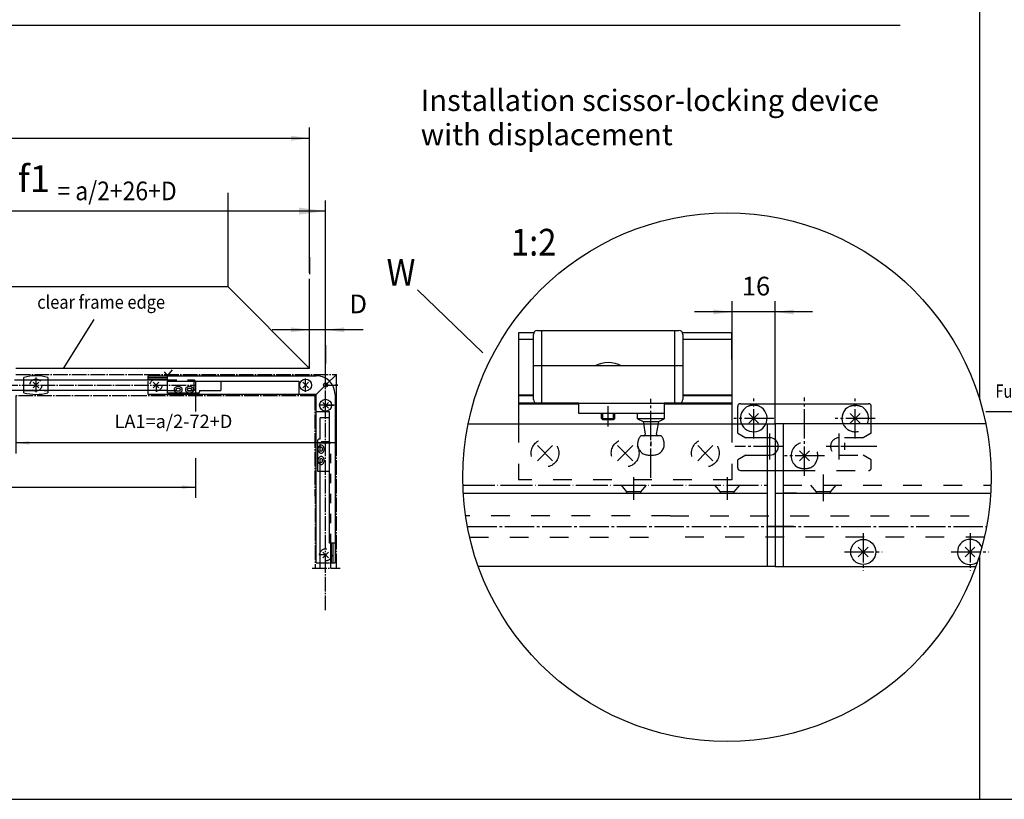
# Model space of a CAD drawing. Units: millimetres. Extents: x 932 to 2594, y -284 to 884.
# Drawn here: x 1549 to 1917, y -284 to 8 of the extents above; entities that cross this region are included whole.
import ezdxf

# ---------------------------------------------------------------- set-up
doc = ezdxf.new("R2010")
doc.units = ezdxf.units.MM
for name, pattern in [('DASH_CENTER', [14, 11, -1, 1, -1]), ('DASHED', [15, 7, -8]), ('DOT_CENTER', [14, 12, -1, 0, -1]), ('LONG_DASHED', [15, 10, -5])]:
    doc.linetypes.add(name, pattern=pattern)
doc.layers.add('1', color=7, linetype='Continuous')
doc.styles.add('CONVERTER_11', font='txt.shx', dxfattribs={"width": 0.81})
doc.styles.add('CONVERTER_12', font='txt.shx', dxfattribs={"width": 0.9})
doc.dimstyles.new('ME10_DIM_26', dxfattribs={"dimtxt": 20, "dimasz": 20, "dimexe": 8, "dimexo": 0, "dimgap": 8, "dimtad": 1, "dimdsep": 46, "dimtxsty": 'CONVERTER_12', "dimsah": 1, "dimcen": 0.09, "dimclrd": 3, "dimclre": 3, "dimclrt": 1, "dimadec": 0, "dimazin": 0, "dimtfac": 1, "dimtdec": 4, "dimtix": 1, "dimtmove": 0, "dimatfit": 3, "dimfxl": 1, "dimtolj": 1, "dimtzin": 0, "dimarcsym": 0})
doc.dimstyles.new('ME10_DIM_27', dxfattribs={"dimtxt": 14, "dimasz": 14, "dimexe": 8, "dimexo": 0, "dimgap": 8, "dimtad": 1, "dimdsep": 46, "dimtxsty": 'CONVERTER_12', "dimsah": 1, "dimcen": 0.09, "dimclrd": 3, "dimclre": 3, "dimclrt": 4, "dimadec": 0, "dimazin": 0, "dimtfac": 1, "dimtdec": 4, "dimtix": 1, "dimtmove": 0, "dimatfit": 3, "dimfxl": 1, "dimtolj": 1, "dimtzin": 0, "dimarcsym": 0})
doc.dimstyles.new('ME10_DIM_28', dxfattribs={"dimtxt": 14, "dimasz": 14, "dimexe": 8, "dimexo": 0, "dimgap": 8, "dimtad": 1, "dimdsep": 46, "dimtxsty": 'CONVERTER_12', "dimsah": 1, "dimcen": 0.09, "dimclrd": 3, "dimclre": 3, "dimclrt": 4, "dimadec": 0, "dimazin": 0, "dimtfac": 1, "dimtdec": 4, "dimtix": 1, "dimtmove": 0, "dimatfit": 3, "dimfxl": 1, "dimtolj": 1, "dimtzin": 0, "dimarcsym": 0})
doc.dimstyles.new('ME10_DIM_29', dxfattribs={"dimtxt": 14, "dimasz": 14, "dimexe": 8, "dimexo": 0, "dimgap": 8, "dimtad": 1, "dimdsep": 46, "dimtxsty": 'CONVERTER_12', "dimsah": 1, "dimcen": 0.09, "dimclrd": 3, "dimclre": 3, "dimclrt": 4, "dimadec": 0, "dimazin": 0, "dimtfac": 1, "dimtdec": 4, "dimtix": 1, "dimtmove": 0, "dimatfit": 3, "dimfxl": 1, "dimtolj": 1, "dimtzin": 0, "dimarcsym": 0})
doc.dimstyles.new('ME10_DIM_30', dxfattribs={"dimtxt": 10, "dimasz": 10, "dimexe": 8, "dimexo": 0, "dimgap": 8, "dimtad": 1, "dimdsep": 46, "dimtxsty": 'CONVERTER_12', "dimsah": 1, "dimcen": 0.09, "dimclrd": 3, "dimclre": 3, "dimclrt": 4, "dimadec": 0, "dimazin": 0, "dimtfac": 1, "dimtdec": 4, "dimtix": 1, "dimtmove": 0, "dimatfit": 3, "dimfxl": 1, "dimtolj": 1, "dimtzin": 0, "dimarcsym": 0})
doc.dimstyles.new('ME10_DIM_31', dxfattribs={"dimtxt": 10, "dimasz": 10, "dimexe": 8, "dimexo": 0, "dimgap": 8, "dimtad": 1, "dimdsep": 46, "dimtxsty": 'CONVERTER_12', "dimsah": 1, "dimcen": 0.09, "dimclrd": 3, "dimclre": 3, "dimclrt": 4, "dimadec": 0, "dimazin": 0, "dimtfac": 1, "dimtdec": 4, "dimtix": 1, "dimtmove": 0, "dimatfit": 3, "dimfxl": 1, "dimtolj": 1, "dimtzin": 0, "dimarcsym": 0})
doc.dimstyles.new('ME10_DIM_96', dxfattribs={"dimtxt": 7, "dimasz": 7, "dimexe": 4, "dimexo": 0, "dimgap": 4, "dimtad": 1, "dimdsep": 46, "dimtxsty": 'CONVERTER_12', "dimsah": 1, "dimcen": 0.09, "dimclrd": 3, "dimclre": 3, "dimclrt": 4, "dimadec": 0, "dimazin": 0, "dimtfac": 1, "dimtdec": 4, "dimtix": 1, "dimtmove": 0, "dimatfit": 3, "dimfxl": 1, "dimtolj": 1, "dimtzin": 0, "dimarcsym": 0})

# ---------------------------------------------------------------- blocks, each defined once
blk = doc.blocks.new('*D131')
at = {"layer": '1', "color": 3, "linetype": 'Continuous'}
for p, q in [((2988.54, -218.9), (2988.54, -119.12)), ((3326.54, -227.16), (3326.54, -119.12)), ((3326.54, -127.12), (2988.54, -127.12))]:
    blk.add_line(p, q, dxfattribs=at)
at = {"layer": '1', "color": 3}
for points in [[(3008.54, -124.49), (3008.54, -129.75), (2988.54, -127.12)], [(3306.54, -129.75), (3306.54, -124.49), (3326.54, -127.12)]]:
    blk.add_solid(points, dxfattribs=at)
at = {"layer": '1', "color": 1, "insert": (3096.07, -119.12), "char_height": 20, "attachment_point": 7, "rotation": 0.00014, "line_spacing_factor": 0.60024, "style": 'CONVERTER_12'}
blk.add_mtext('f1', dxfattribs=at)
blk = doc.blocks.new('*D132')
at = {"layer": '1', "color": 3, "linetype": 'Continuous'}
for p, q in [((2972.4, -187.31), (2972.4, -156.9)), ((2988.54, -218.9), (2988.54, -156.9)), ((2972.4, -164.9), (2944.04, -164.9)), ((2988.54, -164.9), (2972.4, -164.9)), ((3016.54, -164.9), (2988.54, -164.9))]:
    blk.add_line(p, q, dxfattribs=at)
at = {"layer": '1', "color": 3}
for points in [[(2958.4, -166.74), (2958.4, -163.05), (2972.4, -164.9)], [(3002.54, -163.05), (3002.54, -166.74), (2988.54, -164.9)]]:
    blk.add_solid(points, dxfattribs=at)
at = {"layer": '1', "color": 4, "insert": (2944.04, -156.9), "char_height": 14, "attachment_point": 7, "rotation": 0.00014, "line_spacing_factor": 0.60024, "style": 'CONVERTER_12'}
blk.add_mtext('16', dxfattribs=at)
blk = doc.blocks.new('Flügrlbock__13', base_point=(1959.42, 2201))
at = {"color": 1, "linetype": 'Continuous'}
blk.add_line((2900.05, -211.19), (2898.54, -211.19), dxfattribs=at)
at = {"color": 4, "linetype": 'Continuous'}
for p, q in [((2915.04, -211.19), (2915.04, -210.9)), ((2915.04, -214.9), (2915.04, -211.19)), ((2947.04, -210.9), (2947.04, -214.9)), ((2937.04, -214.9), (2915.04, -214.9)), ((2947.04, -214.9), (2947.04, -216.9))]:
    blk.add_line(p, q, dxfattribs=at)
at = {"color": 3, "linetype": 'DASH_CENTER'}
blk.add_line((2942.04, -238.9), (2942.04, -209.4), dxfattribs=at)
at = {"layer": '1', "color": 4, "linetype": 'Continuous'}
for p, q in [((2899.54, -183.75), (2952.54, -183.75)), ((2901.04, -183.75), (2901.04, -211.05)), ((2951.04, -211.05), (2951.04, -183.75)), ((2898.04, -209.55), (2898.04, -185.25)), ((2954.04, -185.25), (2954.04, -209.55)), ((2954.04, -197.05), (2898.04, -197.05)), ((2952.54, -211.05), (2899.54, -211.05)), ((2923.54, -216.68), (2923.54, -215.08)), ((2923.54, -216.68), (2928.54, -216.68)), ((2924.04, -217.18), (2923.54, -216.68)), ((2928.04, -217.18), (2924.04, -217.18)), ((2928.54, -216.68), (2928.04, -217.18)), ((2928.54, -216.68), (2928.54, -215.08)), ((2937.04, -216.9), (2937.04, -214.9)), ((2947.04, -214.9), (2937.04, -214.9)), ((2947.04, -216.9), (2937.04, -216.9)), ((2937.04, -216.9), (2939.11, -217.87)), ((2939.11, -217.87), (2939.25, -218.65)), ((2939.11, -217.87), (2944.98, -217.87)), ((2944.84, -218.65), (2944.98, -217.87)), ((2944.98, -217.87), (2947.04, -216.9)), ((2947.04, -214.9), (2947.04, -214.9))]:
    blk.add_line(p, q, dxfattribs=at)
at = {"layer": '1', "color": 1, "linetype": 'Continuous'}
for p, q in [((2898.54, -210.67), (2898.54, -211.19)), ((2915.04, -211.19), (2900.05, -211.19))]:
    blk.add_line(p, q, dxfattribs=at)
at = {"layer": '1', "color": 3, "linetype": 'DASH_CENTER'}
blk.add_line((2926.04, -219.68), (2926.04, -212.08), dxfattribs=at)
at = {"layer": '1', "color": 3, "linetype": 'Continuous'}
for p, q in [((2924.04, -217.18), (2924.04, -215.08)), ((2928.04, -217.18), (2928.04, -215.08))]:
    blk.add_line(p, q, dxfattribs=at)
at = {"layer": '1', "color": 3, "linetype": 'LONG_DASHED'}
for p, q in [((2939.25, -218.65), (2939.94, -222.57)), ((2944.15, -222.57), (2944.84, -218.65)), ((2945.84, -223.15), (2938.24, -223.15)), ((2941.04, -230.4), (2943.04, -230.4))]:
    blk.add_line(p, q, dxfattribs=at)
at = {"layer": '1', "color": 3, "linetype": 'DOT_CENTER'}
for p, q in [((2942.04, -217.87), (2942.04, -216.74)), ((2942.04, -225.31), (2942.04, -227.02))]:
    blk.add_line(p, q, dxfattribs=at)
at = {"layer": '1', "color": 4, "linetype": 'Continuous'}
for centre, radius, start, end in [((2899.54, -185.25), 1.5, 90, 180), ((2952.54, -185.25), 1.5, 0, 90), ((2926.04, -206.43), 10.62, 61.92751, 118.07249), ((2899.54, -209.55), 1.5, 180, 228.18965), ((2899.54, -209.55), 1.5, 228.18965, 270), ((2952.54, -209.55), 1.5, 270, 0)]:
    blk.add_arc(centre, radius, start, end, dxfattribs=at)
at = {"layer": '1', "color": 3, "linetype": 'LONG_DASHED'}
for centre, radius, start, end in [((2942.04, -226.4), 5, 139.45828, 180), ((2941.04, -226.4), 4, 180, 270), ((2939.45, -222.65), 0.5, 270, 10), ((2943.04, -226.4), 4, 270, 0), ((2942.04, -226.4), 5, 0, 40.54172)]:
    blk.add_arc(centre, radius, start, end, dxfattribs=at)
at = {"layer": '1', "color": 3, "linetype": 'Continuous'}
blk.add_arc((2944.64, -222.65), 0.5, 170, 270, dxfattribs=at)
blk = doc.blocks.new('Fluegelplatte__14', base_point=(2895.54, -251.77))
at = {"layer": '1', "color": 4, "linetype": 'Continuous'}
for p, q in [((2898.09, -184.9), (2892.4, -184.9)), ((2892.4, -184.9), (2892.4, -218.9)), ((2898.04, -187.31), (2892.4, -187.31)), ((2972.4, -184.9), (2954.04, -184.9)), ((2972.4, -187.31), (2954.04, -187.31)), ((2972.4, -184.9), (2972.4, -187.31)), ((2972.4, -187.31), (2972.4, -210.67)), ((2898.04, -208.2), (2892.4, -208.2)), ((2898.04, -208.46), (2892.4, -208.46)), ((2915.04, -211.22), (2892.4, -211.22)), ((2915.04, -211.52), (2892.4, -211.52)), ((2972.4, -211.22), (2947.04, -211.22)), ((2972.4, -211.52), (2947.04, -211.52)), ((2972.4, -208.2), (2954.04, -208.2)), ((2972.4, -208.46), (2954.04, -208.46)), ((2972.4, -210.67), (2972.4, -211.22)), ((2972.4, -211.22), (2972.4, -211.52)), ((2972.4, -211.52), (2972.4, -218.9))]:
    blk.add_line(p, q, dxfattribs=at)
at = {"layer": '1', "color": 3, "linetype": 'DASHED'}
for p, q in [((2892.4, -218.9), (2892.4, -239.9)), ((2972.4, -218.9), (2972.4, -239.9)), ((2972.4, -239.9), (2892.4, -239.9))]:
    blk.add_line(p, q, dxfattribs=at)
at = {"layer": '1', "color": 3, "linetype": 'Continuous'}
for p, q in [((2899.58, -232.72), (2905.23, -227.07)), ((2899.58, -227.07), (2905.23, -232.72)), ((2929.58, -232.72), (2935.23, -227.07)), ((2929.58, -227.07), (2935.23, -232.72)), ((2959.58, -227.07), (2962.4, -229.9)), ((2962.4, -229.9), (2965.23, -227.07)), ((2959.58, -232.72), (2962.4, -229.9)), ((2962.4, -229.9), (2965.23, -232.72))]:
    blk.add_line(p, q, dxfattribs=at)
at = {"layer": '1', "color": 3, "linetype": 'DASHED'}
for centre in [(2902.4, -229.9), (2932.4, -229.9), (2962.4, -229.9)]:
    blk.add_circle(centre, 5.2, dxfattribs=at)
blk = doc.blocks.new('*D133')
at = {"layer": '1', "color": 3, "linetype": 'Continuous'}
for p, q in [((2714.54, -84.86), (2714.54, -64.57)), ((3314.54, -109.73), (3314.54, -64.57)), ((2714.54, -72.57), (3314.54, -72.57))]:
    blk.add_line(p, q, dxfattribs=at)
at = {"layer": '1', "color": 3}
for points in [[(2728.54, -70.73), (2728.54, -74.42), (2714.54, -72.57)], [(3300.54, -74.42), (3300.54, -70.73), (3314.54, -72.57)]]:
    blk.add_solid(points, dxfattribs=at)
at = {"layer": '1', "color": 4, "insert": (2947.2, -64.57), "char_height": 14, "attachment_point": 7, "rotation": 0.00014, "line_spacing_factor": 0.60024, "style": 'CONVERTER_12'}
blk.add_mtext('a = 600 to 1000', dxfattribs=at)
blk = doc.blocks.new('*D134')
at = {"layer": '1', "color": 3, "linetype": 'Continuous'}
for p, q in [((3314.54, -244.9), (3314.54, -208)), ((3326.54, -257.4), (3326.54, -208)), ((3314.54, -216), (3286.54, -216)), ((3326.54, -216), (3314.54, -216)), ((3354.54, -216), (3326.54, -216))]:
    blk.add_line(p, q, dxfattribs=at)
at = {"layer": '1', "color": 3}
for points in [[(3300.54, -217.85), (3300.54, -214.16), (3314.54, -216)], [(3340.54, -214.16), (3340.54, -217.85), (3326.54, -216)]]:
    blk.add_solid(points, dxfattribs=at)
at = {"layer": '1', "color": 4, "insert": (3344.42, -208), "char_height": 14, "attachment_point": 7, "rotation": 0.00014, "line_spacing_factor": 0.60024, "style": 'CONVERTER_12'}
blk.add_mtext('D', dxfattribs=at)
blk = doc.blocks.new('*D135')
at = {"layer": '1', "color": 3, "linetype": 'Continuous'}
for p, q in [((3334.54, -249.4), (3334.54, -308.67)), ((3094.54, -265.4), (3094.54, -308.67)), ((3334.54, -300.67), (3094.54, -300.67))]:
    blk.add_line(p, q, dxfattribs=at)
at = {"layer": '1', "color": 3}
for points in [[(3104.54, -299.35), (3104.54, -301.99), (3094.54, -300.67)], [(3324.54, -301.99), (3324.54, -299.35), (3334.54, -300.67)]]:
    blk.add_solid(points, dxfattribs=at)
at = {"layer": '1', "color": 4, "insert": (3168.4, -292.67), "char_height": 10, "attachment_point": 7, "rotation": 0.00014, "line_spacing_factor": 0.60024, "style": 'CONVERTER_12'}
blk.add_mtext('LA1=a/2-72+D', dxfattribs=at)
blk = doc.blocks.new('*D136')
at = {"layer": '1', "color": 3, "linetype": 'Continuous'}
for p, q in [((2827.04, -260.4), (2827.04, -341.79)), ((3229.04, -260.4), (3229.04, -277.17)), ((3229.04, -312.07), (3229.04, -341.79)), ((2827.04, -333.79), (3229.04, -333.79))]:
    blk.add_line(p, q, dxfattribs=at)
at = {"layer": '1', "color": 3}
for points in [[(2837.04, -332.48), (2837.04, -335.11), (2827.04, -333.79)], [(3219.04, -335.11), (3219.04, -332.48), (3229.04, -333.79)]]:
    blk.add_solid(points, dxfattribs=at)
at = {"layer": '1', "color": 4, "insert": (2985.88, -325.79), "char_height": 10, "attachment_point": 7, "rotation": 0.00014, "line_spacing_factor": 0.60024, "style": 'CONVERTER_12'}
blk.add_mtext('LZ', dxfattribs=at)
blk = doc.blocks.new('a1kl', base_point=(1298.95, -296.3))
at = {"layer": '1', "color": 2, "linetype": 'Continuous'}
blk.add_line((1124.95, -296.3), (1776.95, -296.3), dxfattribs=at)
blk = doc.blocks.new('rahmen', base_point=(1106.45, -283.8))
at = {"layer": '1', "xscale": 2, "yscale": 2, "zscale": 2}
blk.add_blockref('a1kl', (1280.45, -283.8), dxfattribs=at)
blk = doc.blocks.new('Riegelschloss__86', base_point=(1810.07, -162.67))
at = {"color": 4, "linetype": 'Continuous'}
for p, q in [((1818.57, -135.67), (1866.57, -135.67)), ((1817.57, -146.69), (1817.57, -136.67)), ((1867.57, -143.17), (1867.57, -136.67)), ((1817.57, -146.69), (1820.57, -148.42)), ((1829.57, -148.42), (1820.57, -148.42)), ((1820.57, -154.92), (1817.57, -156.65)), ((1817.57, -159.67), (1817.57, -156.65)), ((1820.57, -154.92), (1829.57, -154.92)), ((1818.57, -160.67), (1839.57, -160.67))]:
    blk.add_line(p, q, dxfattribs=at)
at = {"color": 3, "linetype": 'DASHED'}
for p, q in [((1867.57, -146.69), (1867.57, -143.17)), ((1867.57, -146.69), (1864.57, -148.42)), ((1864.57, -148.42), (1855.57, -148.42)), ((1855.57, -154.92), (1864.57, -154.92)), ((1867.57, -156.65), (1864.57, -154.92)), ((1867.57, -159.67), (1867.57, -156.65)), ((1839.57, -160.67), (1866.57, -160.67))]:
    blk.add_line(p, q, dxfattribs=at)
at = {"color": 4, "linetype": 'Continuous'}
for centre, radius, start, end in [((1818.57, -136.67), 1, 90, 180), ((1866.57, -136.67), 1, 0, 90), ((1823.57, -141.17), 5, 115.8419, 180), ((1823.57, -141.17), 5, 180, 64.1581), ((1861.57, -141.17), 5, 115.8419, 203.5782), ((1861.57, -141.17), 5, 0, 64.1581), ((1861.57, -141.17), 5, 336.4218, 0), ((1829.57, -151.67), 3.25, 270, 90), ((1842.57, -155.17), 5, 126.8699, 233.1301), ((1818.57, -159.67), 1, 180, 270)]:
    blk.add_arc(centre, radius, start, end, dxfattribs=at)
at = {"color": 3, "linetype": 'DASHED'}
for centre, radius, start, end in [((1861.57, -141.17), 5, 203.5782, 336.4218), ((1842.57, -155.17), 5, 295.8419, 126.8699), ((1855.57, -151.67), 3.25, 90, 270), ((1842.57, -155.17), 5, 233.1301, 244.1581), ((1866.57, -159.67), 1, 270, 0)]:
    blk.add_arc(centre, radius, start, end, dxfattribs=at)
at = {"color": 4, "linetype": 'Continuous'}
for points, knots in [([(1825.75, -136.67), (1825.72, -136.66), (1825.67, -136.63), (1825.53, -136.57), (1825.34, -136.5), (1825.09, -136.43), (1824.84, -136.38), (1824.6, -136.33), (1824.35, -136.3), (1824.08, -136.27), (1823.82, -136.26), (1823.55, -136.26), (1823.3, -136.26), (1823.05, -136.27), (1822.81, -136.3), (1822.55, -136.33), (1822.29, -136.38), (1822.05, -136.43), (1821.8, -136.5), (1821.61, -136.57), (1821.47, -136.63), (1821.42, -136.66), (1821.39, -136.67)], [0, 0, 0, 0, 0.08516, 0.17996, 0.454338, 0.694712, 0.966172, 1.207778, 1.439915, 1.721288, 1.998315, 2.234903, 2.514884, 2.748518, 2.988648, 3.262027, 3.523389, 3.775095, 4.015469, 4.289847, 4.377381, 4.469807, 4.469807, 4.469807, 4.469807]), ([(1859.39, -136.67), (1859.41, -136.66), (1859.47, -136.63), (1859.6, -136.58), (1859.79, -136.51), (1860.03, -136.44), (1860.28, -136.38), (1860.54, -136.33), (1860.8, -136.3), (1861.05, -136.27), (1861.31, -136.26), (1861.66, -136.25), (1862.08, -136.27), (1862.51, -136.32), (1862.85, -136.38), (1863.1, -136.43), (1863.35, -136.51), (1863.54, -136.58), (1863.67, -136.63), (1863.72, -136.66), (1863.75, -136.67)], [0, 0, 0, 0, 0.08516, 0.17996, 0.42661, 0.694717, 0.925249, 1.207784, 1.463116, 1.721294, 1.97787, 2.23491, 2.751178, 3.261846, 3.523207, 3.774914, 4.043021, 4.28967, 4.38447, 4.46963, 4.46963, 4.46963, 4.46963])]:
    blk.add_open_spline(points, degree=3, knots=knots, dxfattribs=at)
at = {"color": 3, "linetype": 'DASHED'}
blk.add_open_spline([(1844.75, -159.67), (1844.72, -159.68), (1844.67, -159.71), (1844.53, -159.77), (1844.34, -159.83), (1844.1, -159.9), (1843.85, -159.96), (1843.6, -160.01), (1843.33, -160.04), (1843.08, -160.06), (1842.83, -160.08), (1842.57, -160.08), (1842.31, -160.08), (1842.05, -160.06), (1841.8, -160.04), (1841.54, -160.01), (1841.29, -159.96), (1841.05, -159.9), (1840.8, -159.83), (1840.61, -159.77), (1840.47, -159.71), (1840.41, -159.68), (1840.39, -159.67)], degree=3, knots=[0, 0, 0, 0, 0.08516, 0.17996, 0.454338, 0.694712, 0.925245, 1.207779, 1.481158, 1.721288, 1.977865, 2.234904, 2.491944, 2.74852, 3.006697, 3.26203, 3.523392, 3.775098, 4.015471, 4.289849, 4.38465, 4.46981, 4.46981, 4.46981, 4.46981], dxfattribs=at)
at = {"layer": '1', "color": 3, "linetype": 'DASH_CENTER'}
for p, q in [((1823.57, -148.67), (1823.57, -133.67)), ((1842.57, -162.67), (1842.57, -133.33)), ((1861.57, -148.67), (1861.57, -133.67)), ((1831.07, -141.17), (1816.07, -141.17)), ((1869.07, -141.17), (1854.07, -141.17)), ((1829.57, -156.54), (1829.57, -146.79)), ((1855.57, -156.54), (1855.57, -146.79)), ((1834.44, -151.67), (1816.55, -151.67)), ((1869.6, -151.67), (1850.69, -151.67)), ((1850.07, -155.17), (1835.07, -155.17))]:
    blk.add_line(p, q, dxfattribs=at)
at = {"layer": '1', "color": 4, "linetype": 'Continuous'}
for p, q in [((1821.73, -143.01), (1825.41, -139.33)), ((1821.73, -139.33), (1825.41, -143.01)), ((1859.73, -139.33), (1863.41, -143.01)), ((1859.73, -143.01), (1863.41, -139.33)), ((1840.73, -157.01), (1844.41, -153.33)), ((1840.73, -153.33), (1844.41, -157.01))]:
    blk.add_line(p, q, dxfattribs=at)
at = {"layer": '1', "color": 3, "linetype": 'Continuous'}
blk.add_line((1839.57, -169.17), (1834.6, -169.17), dxfattribs=at)
blk = doc.blocks.new('Ver__87', base_point=(3171.02, -198.22))
at = {"color": 4, "linetype": 'Continuous'}
blk.add_circle((1864.57, -191.17), 4.7, dxfattribs=at)
for start, end in [(21.0271, 180), (180, 304.7674)]:
    blk.add_arc((1904.57, -191.17), 4.7, start, end, dxfattribs=at)
at = {"layer": '1', "color": 4, "linetype": 'Continuous'}
for p, q in [((1834.57, -143.17), (1831.57, -143.17)), ((1831.57, -143.17), (1831.57, -169.17)), ((1834.57, -143.17), (1834.57, -166.17)), ((1910.47, -143.17), (1834.57, -143.17)), ((1831.57, -169.17), (1834.57, -169.17)), ((1831.57, -169.17), (1831.57, -181.67)), ((1834.57, -166.17), (1834.57, -169.17)), ((1834.57, -169.17), (1834.57, -196.67)), ((1834.57, -169.17), (1912.33, -169.17)), ((1831.57, -181.67), (1831.57, -196.67)), ((1862.73, -189.33), (1866.41, -193.01)), ((1862.73, -193.01), (1866.41, -189.33)), ((1902.73, -193.01), (1906.41, -189.33)), ((1902.73, -189.33), (1906.41, -193.01)), ((1831.57, -196.67), (1834.57, -196.67)), ((1834.57, -196.67), (1906.67, -196.67))]:
    blk.add_line(p, q, dxfattribs=at)
at = {"layer": '1', "color": 3, "linetype": 'Continuous'}
for p, q in [((1857.57, -150.37), (1857.57, -152.96)), ((1859, -151.67), (1856.19, -151.67)), ((1838.42, -181.67), (1828.42, -181.67))]:
    blk.add_line(p, q, dxfattribs=at)
at = {"layer": '1', "color": 3, "linetype": 'DOT_CENTER'}
blk.add_line((1849.57, -162.22), (1849.57, -172.22), dxfattribs=at)
at = {"layer": '1', "color": 3, "linetype": 'DASHED'}
blk.add_line((1834.57, -166.17), (1912.47, -166.17), dxfattribs=at)
at = {"layer": '1', "color": 3, "linetype": 'DASH_CENTER'}
for p, q in [((1864.57, -184.12), (1864.57, -198.22)), ((1904.57, -184.12), (1904.57, -198.22)), ((1857.52, -191.17), (1871.62, -191.17)), ((1897.52, -191.17), (1911.62, -191.17))]:
    blk.add_line(p, q, dxfattribs=at)
at = {"layer": '1'}
blk.add_blockref('Riegelschloss__86', (1810.07, -162.67), dxfattribs=at)
blk = doc.blocks.new('Fluegelplatte__88', base_point=(1738.57, -217.21))
at = {"layer": '1', "color": 4, "linetype": 'Continuous'}
for p, q in [((1735.43, -109.17), (1735.43, -143.17)), ((1741.11, -109.17), (1735.43, -109.17)), ((1815.43, -109.17), (1797.07, -109.17)), ((1815.43, -109.17), (1815.43, -111.58)), ((1741.07, -111.58), (1735.43, -111.58)), ((1815.43, -111.58), (1797.07, -111.58)), ((1815.43, -111.58), (1815.43, -134.94)), ((1741.07, -132.47), (1735.43, -132.47)), ((1815.43, -132.47), (1797.07, -132.47)), ((1741.07, -132.73), (1735.43, -132.73)), ((1758.07, -135.49), (1735.43, -135.49)), ((1758.07, -135.79), (1735.43, -135.79)), ((1815.43, -135.49), (1790.07, -135.49)), ((1815.43, -135.79), (1790.07, -135.79)), ((1815.43, -132.73), (1797.07, -132.73)), ((1815.43, -134.94), (1815.43, -135.49)), ((1815.43, -135.49), (1815.43, -135.79)), ((1815.43, -135.79), (1815.43, -143.17))]:
    blk.add_line(p, q, dxfattribs=at)
at = {"layer": '1', "color": 3, "linetype": 'DASHED'}
for p, q in [((1735.43, -143.17), (1735.43, -164.17)), ((1815.43, -143.17), (1815.43, -164.17)), ((1815.43, -164.17), (1735.43, -164.17))]:
    blk.add_line(p, q, dxfattribs=at)
at = {"layer": '1', "color": 3, "linetype": 'Continuous'}
for p, q in [((1742.6, -151.34), (1748.26, -157)), ((1742.6, -157), (1748.26, -151.34)), ((1772.6, -151.34), (1778.26, -157)), ((1772.6, -157), (1778.26, -151.34)), ((1802.6, -151.34), (1805.43, -154.17)), ((1802.6, -157), (1805.43, -154.17)), ((1805.43, -154.17), (1808.26, -151.34)), ((1805.43, -154.17), (1808.26, -157))]:
    blk.add_line(p, q, dxfattribs=at)
at = {"layer": '1', "color": 3, "linetype": 'DASHED'}
for centre in [(1745.43, -154.17), (1775.43, -154.17), (1805.43, -154.17)]:
    blk.add_circle(centre, 5.2, dxfattribs=at)
blk = doc.blocks.new('Flügrlbock__89', base_point=(802.44, 2235.56))
at = {"color": 4, "linetype": 'Continuous'}
for p, q in [((1758.07, -139.39), (1758.07, -135.39)), ((1790.07, -135.39), (1790.07, -139.39)), ((1780.07, -139.39), (1758.07, -139.39)), ((1790.07, -139.39), (1790.07, -141.39))]:
    blk.add_line(p, q, dxfattribs=at)
at = {"color": 3, "linetype": 'DASH_CENTER'}
blk.add_line((1785.07, -163.38), (1785.07, -133.88), dxfattribs=at)
at = {"layer": '1', "color": 4, "linetype": 'Continuous'}
for p, q in [((1741.07, -134.04), (1741.07, -109.74)), ((1742.57, -108.24), (1795.57, -108.24)), ((1744.07, -108.24), (1744.07, -135.54)), ((1794.07, -135.54), (1794.07, -108.24)), ((1797.07, -109.74), (1797.07, -134.04)), ((1797.07, -121.54), (1741.07, -121.54)), ((1795.57, -135.54), (1742.57, -135.54)), ((1766.57, -141.17), (1766.57, -139.57)), ((1771.57, -141.17), (1771.57, -139.57)), ((1790.07, -139.39), (1780.07, -139.39)), ((1780.07, -141.39), (1780.07, -139.39)), ((1790.07, -139.39), (1790.07, -139.39)), ((1767.07, -141.67), (1766.57, -141.17)), ((1766.57, -141.17), (1771.57, -141.17)), ((1771.07, -141.67), (1767.07, -141.67)), ((1771.57, -141.17), (1771.07, -141.67)), ((1780.07, -141.39), (1782.14, -142.36)), ((1790.07, -141.39), (1780.07, -141.39)), ((1782.14, -142.36), (1788, -142.36)), ((1782.14, -142.36), (1782.27, -143.14)), ((1787.86, -143.14), (1788, -142.36)), ((1788, -142.36), (1790.07, -141.39))]:
    blk.add_line(p, q, dxfattribs=at)
at = {"layer": '1', "color": 3, "linetype": 'Continuous'}
for p, q in [((1767.07, -141.67), (1767.07, -139.57)), ((1771.07, -141.67), (1771.07, -139.57))]:
    blk.add_line(p, q, dxfattribs=at)
at = {"layer": '1', "color": 3, "linetype": 'DASH_CENTER'}
blk.add_line((1769.07, -144.17), (1769.07, -136.57), dxfattribs=at)
at = {"layer": '1', "color": 3, "linetype": 'LONG_DASHED'}
for p, q in [((1782.27, -143.14), (1782.96, -147.05)), ((1787.17, -147.05), (1787.86, -143.14)), ((1788.87, -147.64), (1781.27, -147.64)), ((1784.07, -154.89), (1786.07, -154.89))]:
    blk.add_line(p, q, dxfattribs=at)
at = {"layer": '1', "color": 3, "linetype": 'DOT_CENTER'}
for p, q in [((1785.07, -142.36), (1785.07, -141.23)), ((1785.07, -149.8), (1785.07, -151.51))]:
    blk.add_line(p, q, dxfattribs=at)
at = {"layer": '1', "color": 4, "linetype": 'Continuous'}
for centre, radius, start, end in [((1742.57, -109.74), 1.5, 90, 180), ((1795.57, -109.74), 1.5, 0, 90), ((1769.07, -130.92), 10.62, 61.9275, 118.0725), ((1742.57, -134.04), 1.5, 180, 270), ((1795.57, -134.04), 1.5, 270, 0)]:
    blk.add_arc(centre, radius, start, end, dxfattribs=at)
at = {"layer": '1', "color": 3, "linetype": 'LONG_DASHED'}
for centre, radius, start, end in [((1782.47, -147.14), 0.5, 270, 10), ((1785.07, -150.89), 5, 139.4583, 180), ((1784.07, -150.89), 4, 180, 270), ((1786.07, -150.89), 4, 270, 0), ((1785.07, -150.89), 5, 0, 40.5417)]:
    blk.add_arc(centre, radius, start, end, dxfattribs=at)
at = {"layer": '1', "color": 3, "linetype": 'Continuous'}
blk.add_arc((1787.66, -147.14), 0.5, 170, 270, dxfattribs=at)
blk = doc.blocks.new('*D201')
at = {"layer": '1', "color": 3, "linetype": 'Continuous'}
for p, q in [((1815.43, -109.17), (1815.43, -97.32)), ((1831.57, -143.17), (1831.57, -97.32)), ((1815.43, -101.32), (1801.43, -101.32)), ((1831.57, -101.32), (1815.43, -101.32)), ((1845.57, -101.32), (1831.57, -101.32))]:
    blk.add_line(p, q, dxfattribs=at)
at = {"layer": '1', "color": 3}
for points in [[(1808.43, -102.24), (1808.43, -100.4), (1815.43, -101.32)], [(1838.57, -100.4), (1838.57, -102.24), (1831.57, -101.32)]]:
    blk.add_solid(points, dxfattribs=at)
at = {"layer": '1', "color": 4, "insert": (1819.11, -97.32), "char_height": 7, "attachment_point": 7, "rotation": 0.0001, "line_spacing_factor": 0.60024, "style": 'CONVERTER_12'}
blk.add_mtext('16', dxfattribs=at)
blk = doc.blocks.new('40421-2-0210__12', base_point=(2985.545, -283.293))
at = {"color": 3, "linetype": 'LONG_DASHED'}
for p, q in [((2727.847, -241.896), (2729.945, -244.396)), ((2737.242, -241.896), (2735.145, -244.396)), ((2762.847, -241.896), (2764.945, -244.396)), ((2772.242, -241.896), (2770.145, -244.396)), ((2930.847, -241.896), (2932.945, -244.396)), ((2940.242, -241.896), (2938.145, -244.396)), ((2965.847, -241.896), (2967.945, -244.396)), ((2975.242, -241.896), (2973.145, -244.396)), ((2735.145, -244.396), (2729.945, -244.396)), ((2729.945, -244.396), (2729.945, -244.896)), ((2735.145, -244.396), (2735.145, -244.896)), ((2764.945, -244.396), (2764.945, -244.896)), ((2770.145, -244.396), (2764.945, -244.396)), ((2770.145, -244.396), (2770.145, -244.896)), ((2932.945, -244.396), (2932.945, -244.896)), ((2938.145, -244.396), (2932.945, -244.396)), ((2938.145, -244.396), (2938.145, -244.896)), ((2973.145, -244.396), (2967.945, -244.396)), ((2967.945, -244.396), (2967.945, -244.896)), ((2973.145, -244.396), (2973.145, -244.896))]:
    blk.add_line(p, q, dxfattribs=at)
at = {"layer": '1', "color": 3, "linetype": 'Continuous'}
for p, q in [((3271.596, 614.09), (3287.15, 603.433)), ((2883.704, -162.129), (2899.258, -172.786)), ((3326.545, -227.156), (3326.545, -158.115))]:
    blk.add_line(p, q, dxfattribs=at)
at = {"layer": '1', "color": 4, "linetype": 'Continuous'}
for p, q in [((2972.404, -184.896), (2972.404, -187.311)), ((2717.545, -218.896), (2714.545, -218.896)), ((2714.545, -218.896), (2714.545, -272.396)), ((2717.545, -241.896), (2717.545, -218.896)), ((2717.545, -218.896), (2985.545, -218.896)), ((2985.545, -218.896), (2985.545, -241.896)), ((2985.545, -218.896), (2988.545, -218.896)), ((2988.545, -218.896), (2988.545, -272.396)), ((2717.545, -244.896), (2717.545, -241.896)), ((2985.545, -241.896), (2985.545, -244.896)), ((2717.545, -244.896), (2985.545, -244.896)), ((2717.545, -272.396), (2717.545, -244.896)), ((2985.545, -244.896), (2985.545, -272.396)), ((2714.545, -272.396), (2717.545, -272.396)), ((2985.545, -272.396), (2717.545, -272.396)), ((2988.545, -272.396), (2985.545, -272.396))]:
    blk.add_line(p, q, dxfattribs=at)
at = {"layer": '1', "color": 3, "linetype": 'DOT_CENTER'}
blk.add_line((2717.545, -241.896), (2985.545, -241.896), dxfattribs=at)
at = {"layer": '1', "color": 3, "linetype": 'DASH_CENTER'}
for p, q in [((2732.545, -238.896), (2732.545, -247.396)), ((2767.545, -238.896), (2767.545, -247.396)), ((2935.545, -238.896), (2935.545, -247.396)), ((2970.545, -238.896), (2970.545, -247.396))]:
    blk.add_line(p, q, dxfattribs=at)
at = {"layer": '1', "color": 3, "linetype": 'Continuous'}
for centre in [(3353.437, 562.323), (2965.545, -213.896)]:
    blk.add_circle(centre, 78, dxfattribs=at)
at = {"layer": '1', "color": 1, "style": 'CONVERTER_12', "width": 0.9}
for p in [(3249.547, 618.469), (2861.655, -157.75)]:
    blk.add_text('W', height=20, dxfattribs=at).set_placement(p)
at = {"layer": '1', "color": 4, "style": 'CONVERTER_12', "width": 0.9}
blk.add_text('= a/2+26+D', height=14, dxfattribs=at).set_placement((3125.634, -118.993))
at = {"layer": '1'}
for base, p1, p2, text, dimstyle, picture, middle in [((3326.545, -127.118), (2988.545, -218.896), (3326.545, -227.156), 'f1', 'ME10_DIM_26', '*D131', (3105.069, -109.118)), ((2988.545, -164.896), (2972.404, -187.311), (2988.545, -218.896), '16', 'ME10_DIM_27', '*D132', (2952.444, -149.896))]:
    dim = blk.add_linear_dim(base=base, p1=p1, p2=p2, text=text, dimstyle=dimstyle, dxfattribs=at)
    dim.commit()
    dim.dimension.update_dxf_attribs({"geometry": picture, "text_midpoint": middle, "text_rotation": 0.000139})
blk = doc.blocks.new('Schere_Kompl__15', base_point=(1041.18, -316.69))
for name, p in [('40421-2-0210__12', (2985.54, -283.29)), ('Flügrlbock__13', (1959.42, 2201))]:
    blk.add_blockref(name, p)
at = {"layer": '1'}
blk.add_blockref('Fluegelplatte__14', (2895.54, -251.77), dxfattribs=at)
blk = doc.blocks.new('a_600-1000', base_point=(3775.538, -1374.431))
at = {"color": 2, "linetype": 'Continuous'}
for p, q in [((3314.545, -173.397), (3314.545, -109.733)), ((3314.545, -244.896), (3314.545, -177.896)), ((3191.545, -244.896), (3094.545, -244.896)), ((3314.545, -244.896), (3191.545, -244.896))]:
    blk.add_line(p, q, dxfattribs=at)
at = {"color": 3, "linetype": 'Continuous'}
for p, q in [((3314.545, -161.689), (3314.545, -174.313)), ((3326.545, -227.478), (3326.545, -241.116)), ((3326.545, -257.396), (3326.545, -241.116)), ((3205.652, -247.397), (3208.045, -250.396)), ((3208.045, -250.396), (3211.902, -245.897)), ((3326.545, -257.397), (3335.666, -257.396)), ((3335.666, -257.396), (3333.545, -257.396)), ((3326.545, -272.513), (3332.924, -272.513)), ((3331.545, -272.513), (3326.545, -272.513)), ((3332.924, -272.513), (3331.545, -272.513)), ((3324.423, -386.634), (3328.666, -382.391)), ((3328.666, -386.634), (3324.423, -382.391))]:
    blk.add_line(p, q, dxfattribs=at)
at = {"color": 4, "linetype": 'Continuous'}
for p, q in [((3314.545, -244.896), (3253.545, -183.896)), ((3193.545, -250.396), (3319.545, -250.396)), ((3193.545, -253.396), (3193.545, -250.396)), ((3208.045, -263.396), (3208.045, -250.396)), ((3094.545, -253.396), (3191.545, -253.396)), ((3100.632, -263.099), (3100.632, -251.697)), ((3107.423, -259.518), (3111.666, -255.275)), ((3107.423, -255.275), (3111.666, -259.518)), ((3118.532, -251.773), (3118.532, -263.176)), ((3191.545, -253.396), (3208.045, -253.396)), ((3208.045, -251.896), (3193.545, -251.896)), ((3193.545, -252.896), (3208.045, -252.896)), ((3197.423, -259.518), (3201.666, -255.275)), ((3201.666, -259.518), (3197.423, -255.275)), ((3208.045, -254.396), (3306.545, -254.396)), ((3248.045, -254.396), (3248.045, -261.396)), ((3306.545, -254.396), (3306.545, -264.396)), ((3309.423, -259.518), (3313.666, -255.275)), ((3313.666, -259.518), (3309.423, -255.275)), ((3191.545, -261.396), (3094.545, -261.396)), ((3208.045, -261.396), (3191.545, -261.396)), ((3193.545, -264.396), (3193.545, -261.396)), ((3319.545, -264.396), (3193.545, -264.396)), ((3231.044, -263.396), (3208.045, -263.396)), ((3214.295, -260.831), (3215.295, -259.831)), ((3215.295, -261.831), (3214.295, -260.831)), ((3215.295, -259.831), (3216.795, -259.831)), ((3216.795, -261.831), (3215.295, -261.831)), ((3216.795, -259.831), (3217.795, -260.831)), ((3217.795, -260.831), (3216.795, -261.831)), ((3222.794, -260.831), (3223.794, -259.831)), ((3223.794, -261.831), (3222.794, -260.831)), ((3223.794, -259.831), (3225.294, -259.831)), ((3225.294, -261.831), (3223.794, -261.831)), ((3225.294, -259.831), (3226.294, -260.831)), ((3226.294, -260.831), (3225.294, -261.831)), ((3232.045, -261.396), (3248.045, -261.396)), ((3232.045, -261.396), (3232.045, -262.396)), ((3319.545, -277.396), (3319.545, -264.396)), ((3333.545, -264.396), (3333.545, -390.396)), ((3324.423, -274.634), (3328.666, -270.391)), ((3328.666, -274.634), (3324.423, -270.391)), ((3329.545, -277.396), (3319.545, -277.396)), ((3319.545, -390.396), (3319.545, -277.396)), ((3329.545, -375.896), (3329.545, -277.396)), ((3322.545, -297.896), (3322.545, -281.896)), ((3329.545, -281.896), (3322.545, -281.896)), ((3320.545, -298.896), (3320.545, -321.896)), ((3322.545, -297.896), (3321.545, -297.896)), ((3323.11, -303.647), (3322.11, -304.647)), ((3322.11, -304.647), (3322.11, -306.147)), ((3322.11, -306.147), (3323.11, -307.147)), ((3324.11, -304.647), (3323.11, -303.647)), ((3323.11, -307.147), (3324.11, -306.147)), ((3324.11, -306.147), (3324.11, -304.647)), ((3323.11, -312.146), (3322.11, -313.146)), ((3322.11, -313.146), (3322.11, -314.646)), ((3322.11, -314.646), (3323.11, -315.646)), ((3324.11, -313.146), (3323.11, -312.146)), ((3323.11, -315.646), (3324.11, -314.646)), ((3324.11, -314.646), (3324.11, -313.146)), ((3320.545, -321.896), (3329.545, -321.896)), ((3322.545, -394.562), (3322.545, -321.896)), ((3333.545, -375.896), (3329.545, -375.896)), ((3330.545, -394.562), (3330.545, -375.896)), ((3331.045, -390.396), (3331.045, -375.896)), ((3332.045, -390.396), (3332.045, -375.896)), ((3319.545, -390.396), (3322.545, -390.396)), ((3330.545, -390.396), (3333.545, -390.396))]:
    blk.add_line(p, q, dxfattribs=at)
at = {"color": 3, "linetype": 'DASH_CENTER'}
for p, q in [((3094.545, -249.396), (3191.545, -249.396)), ((3191.545, -249.396), (3334.545, -249.396)), ((3334.545, -249.396), (3326.545, -257.396)), ((3334.58, -394.562), (3334.545, -249.396)), ((2693.074, -257.396), (3229.545, -257.396)), ((3109.545, -251.686), (3109.545, -263.287)), ((3199.545, -257.396), (3199.545, -262.396)), ((3311.545, -257.396), (3311.545, -252.396)), ((3311.545, -262.396), (3311.545, -257.396)), ((3326.545, -257.396), (3318.545, -265.396)), ((3326.545, -257.396), (3333.545, -257.396)), ((3326.545, -272.513), (3326.545, -257.396)), ((3191.545, -265.396), (3094.545, -265.396)), ((3318.545, -265.396), (3191.545, -265.396)), ((3318.545, -265.396), (3318.579, -394.564)), ((3331.545, -272.513), (3321.545, -272.513)), ((3326.545, -394.562), (3326.545, -272.513)), ((3326.545, -384.513), (3321.33, -384.513)), ((3316.398, -394.562), (3337.301, -394.562)), ((3326.545, -425.977), (3326.545, -394.562))]:
    blk.add_line(p, q, dxfattribs=at)
at = {"color": 3, "linetype": 'DASHED'}
for p, q in [((2988.545, -253.396), (3094.545, -253.396)), ((3100.632, -253.537), (3118.532, -253.537)), ((3193.545, -261.396), (3193.545, -254.396)), ((3208.045, -253.396), (3228.045, -253.396)), ((3228.045, -253.396), (3229.045, -254.396)), ((3228.045, -261.396), (3228.045, -253.396)), ((3229.045, -254.396), (3229.045, -260.396)), ((3094.545, -261.396), (2988.545, -261.396)), ((3100.632, -261.438), (3118.532, -261.438)), ((3208.045, -261.396), (3228.045, -261.396)), ((3228.045, -261.396), (3229.045, -260.396)), ((3323.545, -299.896), (3322.545, -300.896)), ((3330.545, -300.896), (3322.545, -300.896)), ((3322.545, -321.896), (3322.545, -300.896)), ((3329.545, -299.896), (3323.545, -299.896)), ((3329.545, -299.896), (3330.545, -300.896)), ((3330.545, -375.896), (3330.545, -300.896)), ((3322.545, -390.396), (3329.545, -390.396))]:
    blk.add_line(p, q, dxfattribs=at)
at = {"color": 3, "linetype": 'LONG_DASHED'}
blk.add_circle((3109.545, -257.396), 4.5, dxfattribs=at)
at = {"color": 3, "linetype": 'DASHED'}
for centre in [(3199.545, -257.396), (3326.545, -384.513)]:
    blk.add_circle(centre, 4.5, dxfattribs=at)
at = {"color": 4, "linetype": 'Continuous'}
for centre, radius in [((3311.545, -257.396), 4.5), ((3326.545, -257.396), 1.5), ((3326.545, -272.513), 4.5)]:
    blk.add_circle(centre, radius, dxfattribs=at)
for centre, radius, start, end in [((3109.45, -283.144), 32.66, 73.853371, 105.662975), ((3319.545, -264.396), 14, 0, 90), ((3109.718, -231.744), 32.645, 253.839027, 269.651631), ((3109.718, -231.744), 32.645, 269.651631, 285.663677), ((3214.958, -260.831), 1.913, 147.748756, 212.254335), ((3215.737, -261.323), 2.835, 109.475753, 147.745654), ((3215.737, -260.34), 2.835, 212.254346, 250.524247), ((3216.045, -262.192), 3.757, 70.523767, 109.476233), ((3216.045, -259.471), 3.757, 250.523767, 289.476233), ((3216.352, -261.323), 2.835, 32.254346, 70.524247), ((3216.352, -260.34), 2.835, 289.475753, 327.745654), ((3217.131, -260.831), 1.913, 327.745665, 32.251244), ((3223.458, -260.831), 1.913, 147.74664, 212.256451), ((3224.237, -261.323), 2.835, 109.477739, 147.746312), ((3224.237, -260.34), 2.835, 212.253688, 250.522261), ((3224.545, -262.192), 3.756, 70.522525, 109.477475), ((3224.545, -259.471), 3.756, 250.522525, 289.477475), ((3224.852, -261.323), 2.835, 32.253688, 70.522261), ((3224.852, -260.34), 2.835, 289.477739, 327.746312), ((3225.631, -260.831), 1.913, 327.743549, 32.25336), ((3231.045, -262.396), 1, 269.993006, 0), ((3321.545, -298.896), 1, 90, 180.003497), ((3324.47, -305.396), 3.756, 160.522525, 199.477475), ((3323.601, -305.089), 2.835, 122.253688, 160.522261), ((3323.601, -305.704), 2.835, 199.477739, 237.746312), ((3323.11, -304.31), 1.913, 57.74664, 122.256451), ((3323.11, -306.483), 1.913, 237.743549, 302.25336), ((3322.618, -305.089), 2.835, 19.477739, 57.746312), ((3322.618, -305.704), 2.835, 302.253688, 340.522261), ((3321.749, -305.396), 3.756, 340.522525, 19.477475), ((3324.47, -313.896), 3.757, 160.523767, 199.476233), ((3323.601, -313.589), 2.835, 122.254346, 160.524247), ((3323.601, -314.204), 2.835, 199.475753, 237.745654), ((3323.11, -312.81), 1.913, 57.748756, 122.254335), ((3323.11, -314.983), 1.913, 237.745665, 302.251244), ((3322.618, -313.589), 2.835, 19.475753, 57.745654), ((3322.618, -314.204), 2.835, 302.254346, 340.524247), ((3321.749, -313.896), 3.757, 340.523767, 19.476233)]:
    blk.add_arc(centre, radius, start, end, dxfattribs=at)
at = {"layer": '1', "color": 2, "linetype": 'Continuous'}
for p, q in [((2714.545, -84.86), (2714.545, -244.896)), ((2775.545, -183.896), (2775.545, -85.896)), ((3253.545, -183.896), (3253.545, -113.507)), ((3253.545, -183.896), (2775.545, -183.896)), ((2699.198, -244.896), (2717.545, -244.896))]:
    blk.add_line(p, q, dxfattribs=at)
at = {"layer": '1', "color": 3, "linetype": 'Continuous'}
for p, q in [((2958.092, -127.077), (3014.545, -139.867)), ((3153.035, -208.18), (3130.03, -244.896))]:
    blk.add_line(p, q, dxfattribs=at)
at = {"layer": '1', "color": 1, "linetype": 'Continuous'}
for p, q in [((3014.545, -135.522), (3014.545, -148.867)), ((3014.545, -148.867), (3014.545, -205.467))]:
    blk.add_line(p, q, dxfattribs=at)
at = {"layer": '1', "color": 4, "linetype": 'Continuous'}
blk.add_line((2775.545, -183.896), (2740.545, -218.896), dxfattribs=at)
at = {"layer": '1', "color": 3, "linetype": 'DASHED'}
for p, q in [((2828.045, -253.396), (2827.045, -254.396)), ((2827.045, -254.396), (2827.045, -260.396)), ((2828.045, -253.396), (2828.045, -261.396)), ((2988.545, -253.396), (2828.045, -253.396)), ((2828.045, -261.396), (2827.045, -260.396)), ((2828.045, -261.396), (2985.545, -261.396))]:
    blk.add_line(p, q, dxfattribs=at)
at = {"layer": '1', "color": 3, "style": 'CONVERTER_12', "width": 0.9}
blk.add_text('clear frame edge', height=10, dxfattribs=at).set_placement((3110.545, -200.217))
at = {"layer": '1', "color": 4, "insert": (2949.595, -127.217), "char_height": 14, "attachment_point": 9, "line_spacing_factor": 0.90036, "style": 'CONVERTER_11'}
blk.add_mtext('Centre \\Pof window', dxfattribs=at)
at = {"layer": '1'}
for base, p1, p2, text, dimstyle, picture, middle in [((2714.545, -72.572), (3314.545, -109.733), (2714.545, -84.86), 'a = 600 to 1000', 'ME10_DIM_28', '*D133', (3031.898, -57.572)), ((3326.545, -216.004), (3314.545, -244.896), (3326.545, -257.396), 'D', 'ME10_DIM_29', '*D134', (3349.32, -201.004)), ((3334.545, -300.669), (3094.545, -265.396), (3334.545, -249.396), 'LA1=a/2-72+D', 'ME10_DIM_30', '*D135', (3218.649, -287.669)), ((2827.045, -333.793), (3229.045, -260.396), (2827.045, -260.396), 'LZ', 'ME10_DIM_31', '*D136', (2993.879, -320.793))]:
    dim = blk.add_linear_dim(base=base, p1=p1, p2=p2, text=text, dimstyle=dimstyle, dxfattribs=at)
    dim.commit()
    dim.dimension.update_dxf_attribs({"geometry": picture, "text_midpoint": middle, "text_rotation": 0.000139})
blk = doc.blocks.new('40421-Verrieg_k', base_point=(-80.93, -1846.03))
at = {"xscale": 0.5, "yscale": 0.5, "zscale": 0.5}
blk.add_blockref('a_600-1000', (1887.77, -687.22), dxfattribs=at)
at = {"layer": '1', "xscale": 0.5, "yscale": 0.5, "zscale": 0.5}
blk.add_blockref('Schere_Kompl__15', (520.59, -158.35), dxfattribs=at)
blk = doc.blocks.new('Schere__90', base_point=(2208.391, 353.202))
at = {"color": 3, "linetype": 'LONG_DASHED'}
for p, q in [((1773.871, -166.168), (1775.969, -168.668)), ((1781.169, -168.668), (1775.969, -168.668)), ((1775.969, -168.668), (1775.969, -169.168)), ((1783.267, -166.168), (1781.169, -168.668)), ((1781.169, -168.668), (1781.169, -169.168)), ((1808.871, -166.168), (1810.969, -168.668)), ((1810.969, -168.668), (1810.969, -169.168)), ((1816.169, -168.668), (1810.969, -168.668)), ((1818.267, -166.168), (1816.169, -168.668)), ((1816.169, -168.668), (1816.169, -169.168)), ((1844.871, -166.168), (1846.969, -168.668)), ((1852.169, -168.668), (1846.969, -168.668)), ((1846.969, -168.668), (1846.969, -169.168)), ((1854.267, -166.168), (1852.169, -168.668)), ((1852.169, -168.668), (1852.169, -169.168))]:
    blk.add_line(p, q, dxfattribs=at)
at = {"color": 3, "linetype": 'DASHED'}
for p, q in [((1792.271, -177.668), (1911.449, -177.668)), ((1909.925, -185.668), (1792.271, -185.668))]:
    blk.add_line(p, q, dxfattribs=at)
at = {"color": 3, "linetype": 'DASH_CENTER'}
blk.add_line((1716.365, -181.668), (1910.772, -181.668), dxfattribs=at)
at = {"layer": '1', "color": 3, "linetype": 'Continuous'}
blk.add_line((1697.626, -93.012), (1722.18, -116.564), dxfattribs=at)
at = {"layer": '1', "color": 4, "linetype": 'Continuous'}
for p, q in [((1815.429, -119.11), (1815.429, -109.168)), ((1716.663, -143.168), (1828.569, -143.168)), ((1828.569, -143.168), (1831.569, -143.168)), ((1828.569, -143.168), (1828.569, -166.168)), ((1831.569, -143.168), (1831.569, -196.668)), ((1714.803, -169.168), (1828.569, -169.168)), ((1828.569, -166.168), (1828.569, -169.168)), ((1828.569, -169.168), (1828.569, -196.668)), ((1828.569, -196.668), (1720.464, -196.668)), ((1831.569, -196.668), (1828.569, -196.668))]:
    blk.add_line(p, q, dxfattribs=at)
at = {"layer": '1', "color": 3, "linetype": 'DASH_CENTER'}
for p, q in [((1778.569, -163.168), (1778.569, -171.668)), ((1813.569, -163.168), (1813.569, -171.668)), ((1849.569, -163.168), (1849.569, -171.668))]:
    blk.add_line(p, q, dxfattribs=at)
at = {"layer": '1', "color": 3, "linetype": 'DOT_CENTER'}
blk.add_line((1714.666, -166.168), (1828.569, -166.168), dxfattribs=at)
at = {"layer": '1', "color": 3, "linetype": 'DASHED'}
for p, q in [((1792.271, -177.668), (1715.689, -177.668)), ((1717.213, -185.668), (1789.271, -185.668))]:
    blk.add_line(p, q, dxfattribs=at)
at = {"layer": '1', "color": 3, "linetype": 'Continuous'}
blk.add_circle((1813.569, -163.168), 98.948, dxfattribs=at)
blk.add_blockref('Flügrlbock__89', (802.444, 2235.562))
at = {"layer": '1'}
for name, p in [('Fluegelplatte__88', (1738.569, -217.21)), ('Ver__87', (3171.019, -198.215))]:
    blk.add_blockref(name, p, dxfattribs=at)
at = {"layer": '1', "color": 1, "style": 'CONVERTER_12', "width": 0.9}
for s, p in [('1:2', (1732.651, -80.204)), ('W', (1686.1, -91.508))]:
    blk.add_text(s, height=10, dxfattribs=at).set_placement(p)
at = {"layer": '1', "color": 1, "insert": (1698.892, -41.381), "char_height": 8, "attachment_point": 7, "line_spacing_factor": 0.960384, "style": 'CONVERTER_11'}
blk.add_mtext('Installation scissor-locking device \\Pwith displacement', dxfattribs=at)
at = {"layer": '1'}
dim = blk.add_linear_dim(base=(1831.569, -101.322), p1=(1815.429, -109.168), p2=(1831.569, -143.168), text='16', dimstyle='ME10_DIM_96', dxfattribs=at)
dim.commit()
dim.dimension.update_dxf_attribs({"geometry": '*D201', "text_midpoint": (1823.31, -93.822), "text_rotation": 0.00014})
blk = doc.blocks.new('Schere_Kompl__91', base_point=(1623.63, 319.8))
blk.add_blockref('Schere__90', (2208.39, 353.2))
blk = doc.blocks.new('40421-Verriegelung__97', base_point=(254.29, 252.22))
at = {"layer": '1', "xscale": 0.5, "yscale": 0.5, "zscale": 0.5}
blk.add_blockref('Schere_Kompl__91', (811.81, 159.9), dxfattribs=at)

msp = doc.modelspace()

# ---------------------------------------------------------------- linework, layer by layer
at = {"layer": '1', "color": 1, "linetype": 'Continuous'}
for p, q in [((1908.041, 520.006), (1908.041, -134.208)), ((932.453, 6), (1878.391, 6)), ((1910.475, -138.633), (2203.475, -138.633)), ((1908.041, -193.057), (1908.041, -283.798))]:
    msp.add_line(p, q, dxfattribs=at)

# ---------------------------------------------------------------- block references
for name, p in [('rahmen', (1106.453, -283.798)), ('40421-Verrieg_k', (-80.929, -1846.032))]:
    msp.add_blockref(name, p)
at = {"xscale": 2, "yscale": 2, "zscale": 2}
msp.add_blockref('40421-Verriegelung__97', (508.587, 504.431), dxfattribs=at)

# ---------------------------------------------------------------- texts
at = {"layer": '1', "color": 3, "style": 'CONVERTER_11', "width": 0.81}
msp.add_text('Furthermore statements see mounting instructions Id.-No.118158 Dr.-No.40421-9-0951', height=5, dxfattribs=at).set_placement((1914.041, -133.459))

doc.saveas('drawing.dxf')
